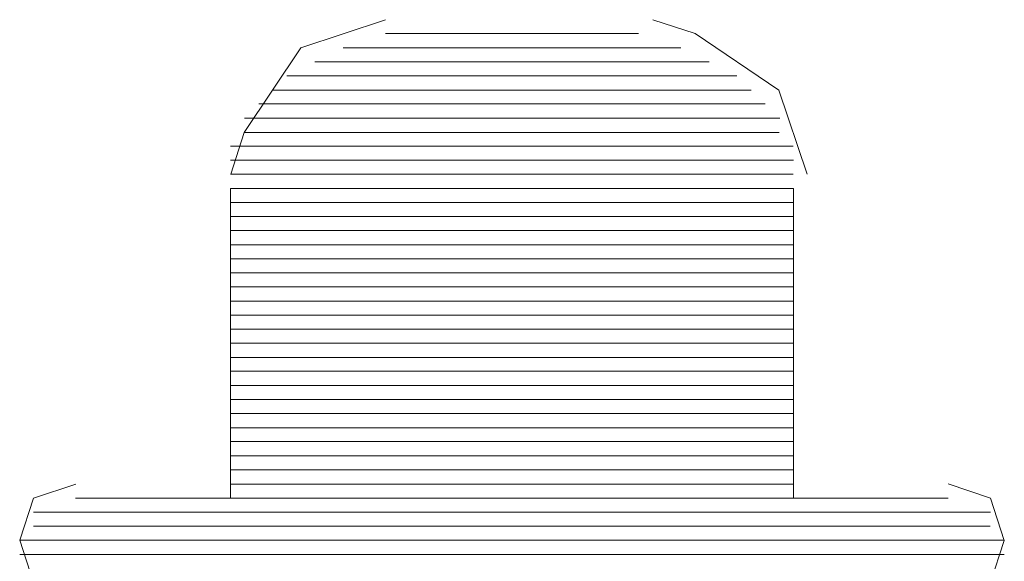
# Model space of a CAD drawing. Units: millimetres. Extents: x 129 to 2982, y 407 to 2276.
# Drawn here: x 1897 to 1899, y 1948 to 1949 of the extents above; entities that cross this region are included whole.
import ezdxf

# ---------------------------------------------------------------- set-up
doc = ezdxf.new("R2010")
doc.units = ezdxf.units.MM
doc.layers.add('Vrstva 1', color=7, linetype='Continuous')

msp = doc.modelspace()

# ---------------------------------------------------------------- linework, layer by layer
at = {"layer": 'Vrstva 1', "lineweight": 9}
for points, knots in [([(1897.7915, 1949.2553), (1897.7915, 1949.2553), (1897.6208, 1949.1982), (1897.6208, 1949.1982), (1897.6208, 1949.1982), (1897.6208, 1949.1982), (1897.5063, 1949.0275), (1897.5063, 1949.0275), (1897.5063, 1949.0275), (1897.5063, 1949.0275), (1897.4788, 1948.9427), (1897.4788, 1948.9427)], [0, 0, 0, 0, 0.333333, 0.333333, 0.333333, 0.333333, 0.666667, 0.666667, 0.666667, 0.666667, 1, 1, 1, 1]), ([(1898.6448, 1948.9427), (1898.6448, 1948.9427), (1898.5874, 1949.113), (1898.5874, 1949.113), (1898.5874, 1949.113), (1898.5874, 1949.113), (1898.418, 1949.2275), (1898.418, 1949.2275), (1898.418, 1949.2275), (1898.418, 1949.2275), (1898.3322, 1949.2553), (1898.3322, 1949.2553)], [0, 0, 0, 0, 0.333333, 0.333333, 0.333333, 0.333333, 0.666667, 0.666667, 0.666667, 0.666667, 1, 1, 1, 1]), ([(1897.1656, 1948.2881), (1897.1656, 1948.2881), (1897.4782, 1948.2881), (1897.4782, 1948.2881), (1897.4782, 1948.2881), (1897.4782, 1948.2881), (1897.4782, 1948.9143), (1897.4782, 1948.9143)], [0, 0, 0, 0, 0.5, 0.5, 0.5, 0.5, 1, 1, 1, 1]), ([(1898.9294, 1948.2881), (1898.9294, 1948.2881), (1898.6167, 1948.2881), (1898.6167, 1948.2881), (1898.6167, 1948.2881), (1898.6167, 1948.2881), (1898.6167, 1948.9143), (1898.6167, 1948.9143)], [0, 0, 0, 0, 0.5, 0.5, 0.5, 0.5, 1, 1, 1, 1]), ([(1897.1656, 1948.3165), (1897.1656, 1948.3165), (1897.0798, 1948.2881), (1897.0798, 1948.2881), (1897.0798, 1948.2881), (1897.0798, 1948.2881), (1897.0523, 1948.2032), (1897.0523, 1948.2032), (1897.0523, 1948.2032), (1897.0523, 1948.2032), (1897.0798, 1948.1174), (1897.0798, 1948.1174), (1897.0798, 1948.1174), (1897.0798, 1948.1174), (1897.1656, 1948.0887), (1897.1656, 1948.0887)], [0, 0, 0, 0, 0.25, 0.25, 0.25, 0.25, 0.5, 0.5, 0.5, 0.5, 0.75, 0.75, 0.75, 0.75, 1, 1, 1, 1]), ([(1898.9294, 1948.089), (1898.9294, 1948.089), (1899.0152, 1948.1174), (1899.0152, 1948.1174), (1899.0152, 1948.1174), (1899.0152, 1948.1174), (1899.0429, 1948.2023), (1899.0429, 1948.2023), (1899.0429, 1948.2023), (1899.0429, 1948.2023), (1899.0152, 1948.2881), (1899.0152, 1948.2881), (1899.0152, 1948.2881), (1899.0152, 1948.2881), (1898.9294, 1948.3168), (1898.9294, 1948.3168)], [0, 0, 0, 0, 0.25, 0.25, 0.25, 0.25, 0.5, 0.5, 0.5, 0.5, 0.75, 0.75, 0.75, 0.75, 1, 1, 1, 1])]:
    msp.add_open_spline(points, degree=3, knots=knots, dxfattribs=at)
for points in [[(1897.7915, 1949.2272), (1897.7915, 1949.2272), (1898.3035, 1949.2272), (1898.3035, 1949.2272)], [(1898.389, 1949.1985), (1898.389, 1949.1985), (1897.7063, 1949.1985), (1897.7063, 1949.1985)], [(1897.6492, 1949.1701), (1897.6492, 1949.1701), (1898.4461, 1949.1701), (1898.4461, 1949.1701)], [(1898.5025, 1949.1417), (1898.5025, 1949.1417), (1897.5924, 1949.1417), (1897.5924, 1949.1417)], [(1897.5637, 1949.113), (1897.5637, 1949.113), (1898.5312, 1949.113), (1898.5312, 1949.113)], [(1898.5593, 1949.0849), (1898.5593, 1949.0849), (1897.5356, 1949.0849), (1897.5356, 1949.0849)], [(1897.5069, 1949.0562), (1897.5069, 1949.0562), (1898.589, 1949.0562), (1898.589, 1949.0562)], [(1898.588, 1949.0275), (1898.588, 1949.0275), (1897.506, 1949.0275), (1897.506, 1949.0275)], [(1897.4782, 1948.9994), (1897.4782, 1948.9994), (1898.6164, 1948.9994), (1898.6164, 1948.9994)], [(1898.6167, 1948.9714), (1898.6167, 1948.9714), (1897.4785, 1948.9714), (1897.4785, 1948.9714)], [(1897.4782, 1948.9427), (1897.4782, 1948.9427), (1898.6164, 1948.9427), (1898.6164, 1948.9427)], [(1898.6167, 1948.9139), (1898.6167, 1948.9139), (1897.4785, 1948.9139), (1897.4785, 1948.9139)], [(1897.4782, 1948.8859), (1897.4782, 1948.8859), (1898.6164, 1948.8859), (1898.6164, 1948.8859)], [(1898.6167, 1948.8572), (1898.6167, 1948.8572), (1897.4785, 1948.8572), (1897.4785, 1948.8572)], [(1897.4782, 1948.8291), (1897.4782, 1948.8291), (1898.6164, 1948.8291), (1898.6164, 1948.8291)], [(1898.6167, 1948.8004), (1898.6167, 1948.8004), (1897.4785, 1948.8004), (1897.4785, 1948.8004)], [(1897.4782, 1948.7717), (1897.4782, 1948.7717), (1898.6164, 1948.7717), (1898.6164, 1948.7717)], [(1898.6167, 1948.7436), (1898.6167, 1948.7436), (1897.4785, 1948.7436), (1897.4785, 1948.7436)], [(1897.4782, 1948.7149), (1897.4782, 1948.7149), (1898.6164, 1948.7149), (1898.6164, 1948.7149)], [(1898.6167, 1948.6865), (1898.6167, 1948.6865), (1897.4785, 1948.6865), (1897.4785, 1948.6865)], [(1897.4782, 1948.6581), (1897.4782, 1948.6581), (1898.6164, 1948.6581), (1898.6164, 1948.6581)], [(1898.6167, 1948.6294), (1898.6167, 1948.6294), (1897.4785, 1948.6294), (1897.4785, 1948.6294)], [(1897.4782, 1948.601), (1897.4782, 1948.601), (1898.6164, 1948.601), (1898.6164, 1948.601)], [(1898.6167, 1948.5726), (1898.6167, 1948.5726), (1897.4785, 1948.5726), (1897.4785, 1948.5726)], [(1897.4782, 1948.5445), (1897.4782, 1948.5445), (1898.6164, 1948.5445), (1898.6164, 1948.5445)], [(1898.6167, 1948.5158), (1898.6167, 1948.5158), (1897.4785, 1948.5158), (1897.4785, 1948.5158)], [(1897.4782, 1948.4874), (1897.4782, 1948.4874), (1898.6164, 1948.4874), (1898.6164, 1948.4874)], [(1898.6167, 1948.459), (1898.6167, 1948.459), (1897.4785, 1948.459), (1897.4785, 1948.459)], [(1897.4782, 1948.4303), (1897.4782, 1948.4303), (1898.6164, 1948.4303), (1898.6164, 1948.4303)], [(1898.6167, 1948.4023), (1898.6167, 1948.4023), (1897.4785, 1948.4023), (1897.4785, 1948.4023)], [(1897.4782, 1948.3732), (1897.4782, 1948.3732), (1898.6164, 1948.3732), (1898.6164, 1948.3732)], [(1898.6167, 1948.3455), (1898.6167, 1948.3455), (1897.4785, 1948.3455), (1897.4785, 1948.3455)], [(1897.4782, 1948.3165), (1897.4782, 1948.3165), (1898.6164, 1948.3165), (1898.6164, 1948.3165)], [(1898.9294, 1948.2881), (1898.9294, 1948.2881), (1897.165, 1948.2881), (1897.165, 1948.2881)], [(1897.0801, 1948.2597), (1897.0801, 1948.2597), (1899.0152, 1948.2597), (1899.0152, 1948.2597)], [(1899.0149, 1948.2313), (1899.0149, 1948.2313), (1897.0798, 1948.2313), (1897.0798, 1948.2313)], [(1897.052, 1948.2029), (1897.052, 1948.2029), (1899.0429, 1948.2029), (1899.0429, 1948.2029)], [(1899.0432, 1948.1742), (1899.0432, 1948.1742), (1897.052, 1948.1742), (1897.052, 1948.1742)]]:
    msp.add_open_spline(points, degree=3, dxfattribs=at)

doc.saveas('drawing.dxf')
